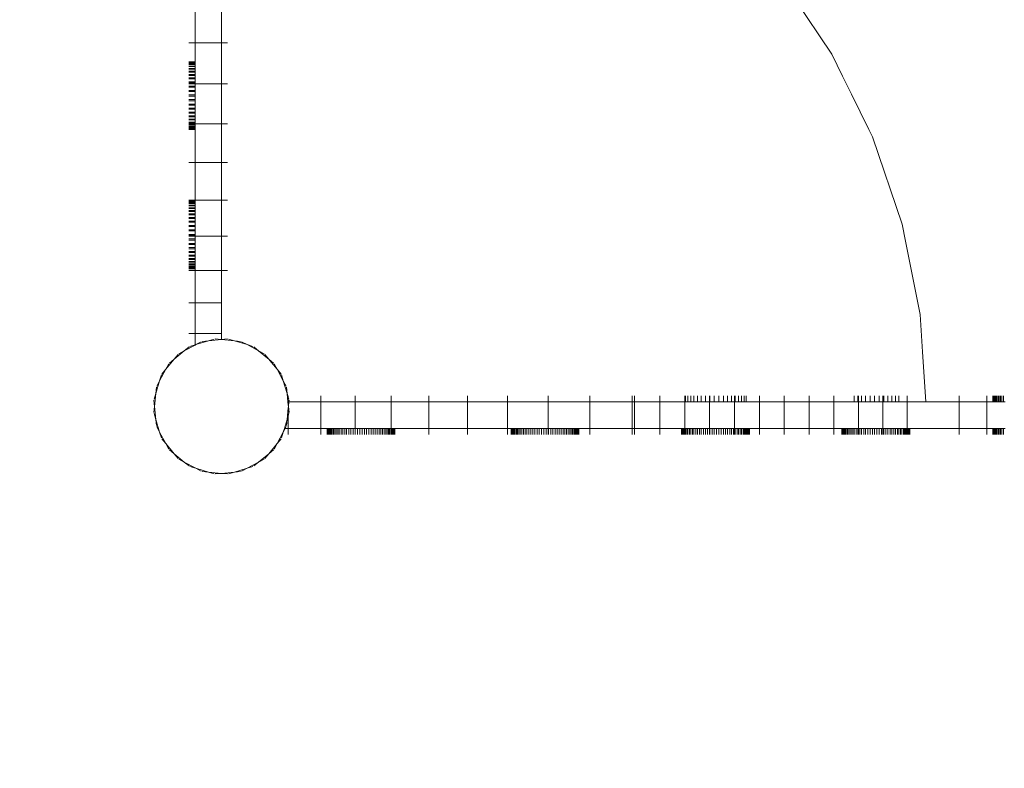
# Model space of a CAD drawing. Units: millimetres. Extents: x -7647 to 13353, y -11258 to 18442.
# Drawn here: x 4788 to 5346, y 3045 to 3470 of the extents above; entities that cross this region are included whole.
import ezdxf

# ---------------------------------------------------------------- set-up
doc = ezdxf.new("R2010")
doc.units = ezdxf.units.MM
doc.header["$MEASUREMENT"] = 0
doc.linetypes.add('ACAD_ISO03W100', pattern=[30, 12, -18])
doc.layers.add('0_Nr_pióra__7', color=7, linetype='Continuous', lineweight=13)
doc.layers.add('InterSystem-description_Nr_pióra__7', color=7, linetype='Continuous', lineweight=13)

msp = doc.modelspace()

# ---------------------------------------------------------------- linework, layer by layer
at = {"layer": '0_Nr_pióra__7', "color": 7, "linetype": 'Continuous', "lineweight": 13}
for p, q in [((5248.47, 3450.64), (5224.74, 3486.16)), ((4887.06, 3480.62), (4887.06, 3457.01)), ((4902.06, 3457.01), (4902.06, 3480.62)), ((4883.57, 3457.01), (4887.06, 3457.01)), ((4887.06, 3457.01), (4902.06, 3457.01)), ((4887.06, 3457.01), (4887.06, 3446.39)), ((4905.56, 3457.01), (4902.06, 3457.01)), ((4902.06, 3433.83), (4902.06, 3457.01)), ((5254.64, 3438.14), (5248.47, 3450.64)), ((4883.57, 3446.39), (4887.06, 3446.39)), ((4883.57, 3446.26), (4887.06, 3446.26)), ((4883.57, 3446.17), (4887.06, 3446.17)), ((4883.57, 3445.79), (4887.06, 3445.79)), ((4883.57, 3445.62), (4887.06, 3445.62)), ((4883.57, 3445.01), (4887.06, 3445.01)), ((4883.57, 3444.75), (4887.06, 3444.75)), ((4883.57, 3443.93), (4887.06, 3443.93)), ((4883.57, 3443.6), (4887.06, 3443.6)), ((4887.06, 3446.39), (4887.06, 3446.26)), ((4887.06, 3446.26), (4887.06, 3446.17)), ((4887.06, 3446.17), (4887.06, 3445.79)), ((4887.06, 3445.79), (4887.06, 3445.62)), ((4887.06, 3445.62), (4887.06, 3445.01)), ((4887.06, 3445.01), (4887.06, 3444.75)), ((4887.06, 3444.75), (4887.06, 3443.93)), ((4887.06, 3443.93), (4887.06, 3443.6)), ((4887.06, 3443.6), (4887.06, 3442.58)), ((4883.57, 3442.58), (4887.06, 3442.58)), ((4883.57, 3442.18), (4887.06, 3442.18)), ((4883.57, 3440.99), (4887.06, 3440.99)), ((4883.57, 3440.52), (4887.06, 3440.52)), ((4883.57, 3439.17), (4887.06, 3439.17)), ((4883.57, 3438.64), (4887.06, 3438.64)), ((4887.06, 3442.58), (4887.06, 3442.18)), ((4887.06, 3442.18), (4887.06, 3440.99)), ((4887.06, 3440.99), (4887.06, 3440.52)), ((4887.06, 3440.52), (4887.06, 3439.17)), ((4887.06, 3439.17), (4887.06, 3438.64)), ((4887.06, 3437.14), (4887.06, 3438.64)), ((5259.63, 3428.01), (5254.64, 3438.14)), ((4883.57, 3437.14), (4887.06, 3437.14)), ((4883.57, 3436.57), (4887.06, 3436.57)), ((4883.57, 3434.94), (4887.06, 3434.94)), ((4883.57, 3434.33), (4887.06, 3434.33)), ((4883.57, 3433.83), (4887.06, 3433.83)), ((4883.57, 3432.58), (4887.06, 3432.58)), ((4883.57, 3431.94), (4887.06, 3431.94)), ((4887.06, 3437.14), (4887.06, 3436.57)), ((4887.06, 3436.57), (4887.06, 3434.94)), ((4887.06, 3434.94), (4887.06, 3434.33)), ((4887.06, 3434.33), (4887.06, 3433.83)), ((4887.06, 3433.83), (4902.06, 3433.83)), ((4887.06, 3433.83), (4887.06, 3432.58)), ((4887.06, 3432.58), (4887.06, 3431.94)), ((4887.06, 3431.94), (4887.06, 3430.08)), ((4905.56, 3433.83), (4902.06, 3433.83)), ((4902.06, 3411.17), (4902.06, 3433.83)), ((4883.57, 3430.08), (4887.06, 3430.08)), ((4883.57, 3429.43), (4887.06, 3429.43)), ((4883.57, 3427.48), (4887.06, 3427.48)), ((4883.57, 3426.82), (4887.06, 3426.82)), ((4887.06, 3430.08), (4887.06, 3429.43)), ((4887.06, 3429.43), (4887.06, 3427.48)), ((4887.06, 3427.48), (4887.06, 3426.82)), ((4887.06, 3426.82), (4887.06, 3424.86)), ((5269.56, 3407.88), (5259.63, 3428.01)), ((4883.57, 3424.86), (4887.06, 3424.86)), ((4883.57, 3424.21), (4887.06, 3424.21)), ((4883.57, 3422.35), (4887.06, 3422.35)), ((4883.57, 3421.71), (4887.06, 3421.71)), ((4887.06, 3424.86), (4887.06, 3424.21)), ((4887.06, 3424.21), (4887.06, 3422.35)), ((4887.06, 3422.35), (4887.06, 3421.71)), ((4887.06, 3421.71), (4887.06, 3419.96)), ((4883.57, 3419.96), (4887.06, 3419.96)), ((4883.57, 3419.35), (4887.06, 3419.35)), ((4883.57, 3417.72), (4887.06, 3417.72)), ((4883.57, 3417.15), (4887.06, 3417.15)), ((4883.57, 3415.65), (4887.06, 3415.65)), ((4883.57, 3415.13), (4887.06, 3415.13)), ((4887.06, 3419.96), (4887.06, 3419.35)), ((4887.06, 3419.35), (4887.06, 3417.72)), ((4887.06, 3417.72), (4887.06, 3417.15)), ((4887.06, 3417.15), (4887.06, 3415.65)), ((4887.06, 3415.65), (4887.06, 3415.13)), ((4887.06, 3413.77), (4887.06, 3415.13)), ((4883.57, 3413.77), (4887.06, 3413.77)), ((4883.57, 3413.31), (4887.06, 3413.31)), ((4883.57, 3412.11), (4887.06, 3412.11)), ((4883.57, 3411.71), (4887.06, 3411.71)), ((4883.57, 3411.17), (4887.06, 3411.17)), ((4883.57, 3410.7), (4887.06, 3410.7)), ((4883.57, 3410.36), (4887.06, 3410.36)), ((4883.57, 3409.54), (4887.06, 3409.54)), ((4883.57, 3409.28), (4887.06, 3409.28)), ((4887.06, 3413.77), (4887.06, 3413.31)), ((4887.06, 3413.31), (4887.06, 3412.11)), ((4887.06, 3412.11), (4887.06, 3411.71)), ((4887.06, 3411.71), (4887.06, 3411.17)), ((4887.06, 3411.17), (4902.06, 3411.17)), ((4887.06, 3411.17), (4887.06, 3410.7)), ((4887.06, 3410.7), (4887.06, 3410.36)), ((4887.06, 3410.36), (4887.06, 3409.54)), ((4887.06, 3409.54), (4887.06, 3409.28)), ((4887.06, 3409.28), (4887.06, 3408.68)), ((4905.56, 3411.17), (4902.06, 3411.17)), ((4902.06, 3389.14), (4902.06, 3411.17)), ((4883.57, 3408.68), (4887.06, 3408.68)), ((4883.57, 3408.5), (4887.06, 3408.5)), ((4883.57, 3408.12), (4887.06, 3408.12)), ((4883.57, 3408.03), (4887.06, 3408.03)), ((4883.57, 3407.9), (4887.06, 3407.9)), ((4887.06, 3408.68), (4887.06, 3408.5)), ((4887.06, 3408.5), (4887.06, 3408.12)), ((4887.06, 3408.12), (4887.06, 3408.03)), ((4887.06, 3408.03), (4887.06, 3407.9)), ((4887.06, 3407.9), (4887.06, 3389.14)), ((5271.61, 3403.72), (5269.56, 3407.88)), ((5288.43, 3354.17), (5271.61, 3403.72)), ((4883.57, 3389.14), (4887.06, 3389.14)), ((4887.06, 3389.14), (4902.06, 3389.14)), ((4887.06, 3389.14), (4887.06, 3367.85)), ((4905.56, 3389.14), (4902.06, 3389.14)), ((4902.06, 3367.85), (4902.06, 3389.14)), ((4883.57, 3367.85), (4887.06, 3367.85)), ((4883.57, 3367.25), (4887.06, 3367.25)), ((4883.57, 3367.12), (4887.06, 3367.12)), ((4883.57, 3367.03), (4887.06, 3367.03)), ((4883.57, 3366.65), (4887.06, 3366.65)), ((4883.57, 3366.47), (4887.06, 3366.47)), ((4883.57, 3365.86), (4887.06, 3365.86)), ((4883.57, 3365.61), (4887.06, 3365.61)), ((4883.57, 3364.79), (4887.06, 3364.79)), ((4887.06, 3367.85), (4902.06, 3367.85)), ((4887.06, 3367.25), (4887.06, 3367.85)), ((4887.06, 3367.25), (4887.06, 3367.12)), ((4887.06, 3367.12), (4887.06, 3367.03)), ((4887.06, 3367.03), (4887.06, 3366.65)), ((4887.06, 3366.65), (4887.06, 3366.47)), ((4887.06, 3366.47), (4887.06, 3365.86)), ((4887.06, 3365.86), (4887.06, 3365.61)), ((4887.06, 3365.61), (4887.06, 3364.79)), ((4887.06, 3364.79), (4887.06, 3364.45)), ((4905.56, 3367.85), (4902.06, 3367.85)), ((4902.06, 3347.4), (4902.06, 3367.85)), ((4883.57, 3364.45), (4887.06, 3364.45)), ((4883.57, 3363.44), (4887.06, 3363.44)), ((4883.57, 3363.03), (4887.06, 3363.03)), ((4883.57, 3361.84), (4887.06, 3361.84)), ((4883.57, 3361.38), (4887.06, 3361.38)), ((4883.57, 3360.02), (4887.06, 3360.02)), ((4883.57, 3359.5), (4887.06, 3359.5)), ((4887.06, 3364.45), (4887.06, 3363.44)), ((4887.06, 3363.44), (4887.06, 3363.03)), ((4887.06, 3363.03), (4887.06, 3361.84)), ((4887.06, 3361.84), (4887.06, 3361.38)), ((4887.06, 3361.38), (4887.06, 3360.02)), ((4887.06, 3360.02), (4887.06, 3359.5)), ((4887.06, 3359.5), (4887.06, 3358)), ((4883.57, 3358), (4887.06, 3358)), ((4883.57, 3357.43), (4887.06, 3357.43)), ((4883.57, 3355.8), (4887.06, 3355.8)), ((4883.57, 3355.19), (4887.06, 3355.19)), ((4883.57, 3353.44), (4887.06, 3353.44)), ((4887.06, 3358), (4887.06, 3357.43)), ((4887.06, 3357.43), (4887.06, 3355.8)), ((4887.06, 3355.8), (4887.06, 3355.19)), ((4887.06, 3355.19), (4887.06, 3353.44)), ((4887.06, 3353.44), (4887.06, 3352.8)), ((5290.38, 3344.39), (5288.43, 3354.17)), ((4883.57, 3352.8), (4887.06, 3352.8)), ((4883.57, 3350.94), (4887.06, 3350.94)), ((4883.57, 3350.28), (4887.06, 3350.28)), ((4883.57, 3348.33), (4887.06, 3348.33)), ((4887.06, 3352.8), (4887.06, 3350.94)), ((4887.06, 3350.94), (4887.06, 3350.28)), ((4887.06, 3350.28), (4887.06, 3348.33)), ((4887.06, 3348.33), (4887.06, 3347.67)), ((4883.57, 3347.67), (4887.06, 3347.67)), ((4883.57, 3347.4), (4887.06, 3347.4)), ((4883.57, 3345.72), (4887.06, 3345.72)), ((4883.57, 3345.07), (4887.06, 3345.07)), ((4883.57, 3343.21), (4887.06, 3343.21)), ((4883.57, 3342.57), (4887.06, 3342.57)), ((4887.06, 3347.67), (4887.06, 3347.4)), ((4887.06, 3347.4), (4902.06, 3347.4)), ((4887.06, 3347.4), (4887.06, 3345.72)), ((4887.06, 3345.72), (4887.06, 3345.07)), ((4887.06, 3345.07), (4887.06, 3343.21)), ((4887.06, 3343.21), (4887.06, 3342.57)), ((4887.06, 3342.57), (4887.06, 3340.82)), ((4905.56, 3347.4), (4902.06, 3347.4)), ((4902.06, 3327.89), (4902.06, 3347.4)), ((5298.64, 3302.85), (5290.38, 3344.39)), ((4883.57, 3340.82), (4887.06, 3340.82)), ((4883.57, 3340.21), (4887.06, 3340.21)), ((4883.57, 3338.58), (4887.06, 3338.58)), ((4883.57, 3338.01), (4887.06, 3338.01)), ((4887.06, 3340.82), (4887.06, 3340.21)), ((4887.06, 3340.21), (4887.06, 3338.58)), ((4887.06, 3338.58), (4887.06, 3338.01)), ((4887.06, 3338.01), (4887.06, 3336.51)), ((4883.57, 3336.51), (4887.06, 3336.51)), ((4883.57, 3335.98), (4887.06, 3335.98)), ((4883.57, 3334.63), (4887.06, 3334.63)), ((4883.57, 3334.16), (4887.06, 3334.16)), ((4883.57, 3332.97), (4887.06, 3332.97)), ((4883.57, 3332.57), (4887.06, 3332.57)), ((4883.57, 3331.55), (4887.06, 3331.55)), ((4883.57, 3331.22), (4887.06, 3331.22)), ((4887.06, 3336.51), (4887.06, 3335.98)), ((4887.06, 3335.98), (4887.06, 3334.63)), ((4887.06, 3334.63), (4887.06, 3334.16)), ((4887.06, 3334.16), (4887.06, 3332.97)), ((4887.06, 3332.97), (4887.06, 3332.57)), ((4887.06, 3332.57), (4887.06, 3331.55)), ((4887.06, 3331.55), (4887.06, 3331.22)), ((4887.06, 3331.22), (4887.06, 3330.4)), ((4883.57, 3330.4), (4887.06, 3330.4)), ((4883.57, 3330.14), (4887.06, 3330.14)), ((4883.57, 3329.53), (4887.06, 3329.53)), ((4883.57, 3329.36), (4887.06, 3329.36)), ((4883.57, 3328.98), (4887.06, 3328.98)), ((4883.57, 3328.89), (4887.06, 3328.89)), ((4883.57, 3328.76), (4887.06, 3328.76)), ((4883.57, 3327.89), (4887.06, 3327.89)), ((4887.06, 3330.4), (4887.06, 3330.14)), ((4887.06, 3330.14), (4887.06, 3329.53)), ((4887.06, 3329.53), (4887.06, 3329.36)), ((4887.06, 3329.36), (4887.06, 3328.98)), ((4887.06, 3328.98), (4887.06, 3328.89)), ((4887.06, 3328.89), (4887.06, 3328.76)), ((4887.06, 3328.76), (4887.06, 3327.89)), ((4887.06, 3327.89), (4902.06, 3327.89)), ((4887.06, 3327.89), (4887.06, 3309.42)), ((4905.56, 3327.89), (4902.06, 3327.89)), ((4902.06, 3309.42), (4902.06, 3327.89)), ((4883.57, 3309.42), (4887.06, 3309.42)), ((4887.06, 3309.42), (4902.06, 3309.42)), ((4887.06, 3309.42), (4887.06, 3292.11)), ((4902.06, 3292.11), (4902.06, 3309.42)), ((5300.02, 3281.73), (5298.64, 3302.85)), ((4883.57, 3292.11), (4887.06, 3292.11)), ((4887.06, 3292.11), (4902.06, 3292.11)), ((4887.06, 3292.11), (4887.06, 3285.61)), ((4902.06, 3292.11), (4902.06, 3288.64)), ((4894.65, 3287.91), (4887.52, 3285.75)), ((4890.6, 3287.4), (4887.52, 3285.75)), ((4891.17, 3287.57), (4894.65, 3287.91)), ((4897.99, 3288.93), (4894.65, 3287.91)), ((4902.06, 3288.64), (4894.65, 3287.91)), ((4898.58, 3288.99), (4902.06, 3288.64)), ((4905.54, 3288.99), (4902.06, 3288.64)), ((4909.48, 3287.91), (4902.06, 3288.64)), ((4906.13, 3288.93), (4909.48, 3287.91)), ((4916.6, 3285.75), (4909.48, 3287.91)), ((4912.95, 3287.57), (4909.48, 3287.91)), ((4913.52, 3287.4), (4916.6, 3285.75)), ((4880.95, 3282.24), (4875.19, 3277.51)), ((4877.87, 3280.59), (4880.95, 3282.24)), ((4887.06, 3285.51), (4880.95, 3282.24)), ((4883.65, 3284.46), (4880.95, 3282.24)), ((4884.18, 3284.74), (4887.06, 3285.61)), ((4887.06, 3285.61), (4887.52, 3285.75)), ((4887.52, 3285.75), (4887.06, 3285.51)), ((4887.06, 3285.61), (4887.06, 3285.51)), ((4923.17, 3282.24), (4916.6, 3285.75)), ((4919.95, 3284.74), (4916.6, 3285.75)), ((4920.47, 3284.46), (4923.17, 3282.24)), ((4926.26, 3280.59), (4923.17, 3282.24)), ((4928.21, 3278.11), (4923.17, 3282.24)), ((5301.9, 3253.17), (5300.02, 3281.73)), ((4875.19, 3277.51), (4870.47, 3271.76)), ((4872.49, 3275.3), (4875.19, 3277.51)), ((4877.41, 3280.22), (4875.19, 3277.51)), ((4926.59, 3280.09), (4928.21, 3278.11)), ((4926.71, 3280.22), (4928.93, 3277.51)), ((4928.93, 3277.51), (4928.21, 3278.11)), ((4931.63, 3275.3), (4928.93, 3277.51)), ((4929.52, 3276.79), (4928.93, 3277.51)), ((4931.51, 3275.17), (4929.52, 3276.79)), ((4933.66, 3271.76), (4929.52, 3276.79)), ((4870.47, 3271.76), (4866.95, 3265.19)), ((4868.25, 3269.05), (4870.47, 3271.76)), ((4872.11, 3274.84), (4870.47, 3271.76)), ((4932.01, 3274.84), (4933.66, 3271.76)), ((4937.17, 3265.19), (4933.66, 3271.76)), ((4935.88, 3269.05), (4933.66, 3271.76)), ((4866.95, 3265.19), (4864.79, 3258.06)), ((4865.31, 3262.1), (4866.95, 3265.19)), ((4867.97, 3268.53), (4866.95, 3265.19)), ((4936.16, 3268.53), (4937.17, 3265.19)), ((4939.33, 3258.06), (4937.17, 3265.19)), ((4938.82, 3262.1), (4937.17, 3265.19)), ((4865.14, 3261.54), (4864.79, 3258.06)), ((4938.99, 3261.54), (4939.33, 3258.06)), ((4863.72, 3254.12), (4864.06, 3250.64)), ((4863.78, 3254.71), (4864.79, 3258.06)), ((4864.79, 3258.06), (4864.06, 3250.64)), ((4939.81, 3253.17), (4939.33, 3258.06)), ((4939.98, 3255.91), (4939.33, 3258.06)), ((4939.81, 3253.17), (4939.98, 3253.17)), ((4939.98, 3251.45), (4939.81, 3253.17)), ((4939.98, 3256.67), (4939.98, 3255.91)), ((4940.35, 3254.71), (4939.98, 3255.91)), ((4939.98, 3255.91), (4939.98, 3253.17)), ((4939.98, 3251.45), (4939.98, 3253.17)), ((4940.31, 3253.17), (4939.98, 3253.17)), ((4940.31, 3253.17), (4940.06, 3250.64)), ((4940.4, 3254.12), (4940.31, 3253.17)), ((4958.45, 3253.17), (4940.31, 3253.17)), ((4958.45, 3256.67), (4958.45, 3253.17)), ((4958.45, 3238.17), (4958.45, 3253.17)), ((4977.96, 3253.17), (4958.45, 3253.17)), ((4977.95, 3238.17), (4977.96, 3253.17)), ((4977.96, 3256.67), (4977.96, 3253.17)), ((4998.41, 3253.17), (4977.96, 3253.17)), ((4998.41, 3256.67), (4998.41, 3253.17)), ((4998.41, 3238.17), (4998.41, 3253.17)), ((5019.7, 3253.17), (4998.41, 3253.17)), ((5019.7, 3256.67), (5019.7, 3253.17)), ((5019.7, 3238.17), (5019.7, 3253.17)), ((5041.73, 3253.17), (5019.7, 3253.17)), ((5041.73, 3256.67), (5041.73, 3253.17)), ((5041.73, 3238.17), (5041.73, 3253.17)), ((5064.39, 3253.17), (5041.73, 3253.17)), ((5064.39, 3256.67), (5064.39, 3253.17)), ((5064.39, 3238.17), (5064.39, 3253.17)), ((5087.57, 3253.17), (5064.39, 3253.17)), ((5087.57, 3256.67), (5087.57, 3253.17)), ((5087.57, 3238.17), (5087.57, 3253.17)), ((5111.18, 3253.17), (5087.57, 3253.17)), ((5111.18, 3256.67), (5111.18, 3253.17)), ((5111.18, 3238.17), (5111.18, 3253.17)), ((5111.18, 3253.17), (5135.12, 3253.17)), ((5135.12, 3256.67), (5135.12, 3253.17)), ((5135.12, 3253.17), (5136.59, 3253.17)), ((5135.12, 3238.17), (5135.12, 3253.17)), ((5136.59, 3256.67), (5136.59, 3253.17)), ((5136.59, 3238.17), (5136.59, 3253.17)), ((5150.9, 3253.17), (5136.59, 3253.17)), ((5150.9, 3256.67), (5150.9, 3253.17)), ((5150.9, 3238.17), (5150.9, 3253.17)), ((5164.99, 3253.17), (5150.9, 3253.17)), ((5164.99, 3256.67), (5164.99, 3253.17)), ((5165, 3238.17), (5164.99, 3253.17)), ((5165.52, 3253.17), (5164.99, 3253.17)), ((5165.52, 3256.67), (5165.52, 3253.17)), ((5166.84, 3253.17), (5165.52, 3253.17)), ((5166.84, 3256.67), (5166.84, 3253.17)), ((5168.4, 3253.17), (5166.84, 3253.17)), ((5168.4, 3256.67), (5168.4, 3253.17)), ((5170.19, 3253.17), (5168.4, 3253.17)), ((5170.19, 3256.67), (5170.19, 3253.17)), ((5172.19, 3253.17), (5170.19, 3253.17)), ((5172.19, 3256.67), (5172.19, 3253.17)), ((5174.37, 3253.17), (5172.19, 3253.17)), ((5174.37, 3256.67), (5174.37, 3253.17)), ((5176.72, 3253.17), (5174.37, 3253.17)), ((5176.72, 3256.67), (5176.72, 3253.17)), ((5176.72, 3253.17), (5179.11, 3253.17)), ((5179.11, 3256.67), (5179.11, 3253.17)), ((5179.11, 3238.17), (5179.11, 3253.17)), ((5179.2, 3253.17), (5179.11, 3253.17)), ((5179.2, 3256.67), (5179.2, 3253.17)), ((5181.8, 3253.17), (5179.2, 3253.17)), ((5181.8, 3256.67), (5181.8, 3253.17)), ((5184.42, 3253.17), (5181.8, 3253.17)), ((5184.42, 3256.67), (5184.42, 3253.17)), ((5186.94, 3253.17), (5184.42, 3253.17)), ((5186.94, 3256.67), (5186.94, 3253.17)), ((5189.34, 3253.17), (5186.94, 3253.17)), ((5189.34, 3256.67), (5189.34, 3253.17)), ((5191.6, 3253.17), (5189.34, 3253.17)), ((5191.6, 3256.67), (5191.6, 3253.17)), ((5191.6, 3253.17), (5193.25, 3253.17)), ((5193.25, 3256.67), (5193.25, 3253.17)), ((5193.25, 3238.17), (5193.25, 3253.17)), ((5193.69, 3253.17), (5193.25, 3253.17)), ((5193.69, 3256.67), (5193.69, 3253.17)), ((5195.6, 3253.17), (5193.69, 3253.17)), ((5195.6, 3256.67), (5195.6, 3253.17)), ((5197.29, 3253.17), (5195.6, 3253.17)), ((5197.29, 3256.67), (5197.29, 3253.17)), ((5198.74, 3253.17), (5197.29, 3253.17)), ((5198.74, 3256.67), (5198.74, 3253.17)), ((5199.93, 3253.17), (5198.74, 3253.17)), ((5199.93, 3256.67), (5199.93, 3253.17)), ((5199.93, 3253.17), (5207.39, 3253.17)), ((5207.39, 3256.67), (5207.39, 3253.17)), ((5207.39, 3238.17), (5207.39, 3253.17)), ((5221.52, 3253.17), (5207.39, 3253.17)), ((5221.52, 3256.67), (5221.52, 3253.17)), ((5221.52, 3238.17), (5221.52, 3253.17)), ((5235.6, 3253.17), (5221.52, 3253.17)), ((5235.6, 3256.67), (5235.6, 3253.17)), ((5235.6, 3238.17), (5235.6, 3253.17)), ((5249.64, 3253.17), (5235.6, 3253.17)), ((5249.64, 3256.67), (5249.64, 3253.17)), ((5249.64, 3238.17), (5249.64, 3253.17)), ((5249.64, 3253.17), (5261.2, 3253.17)), ((5261.2, 3256.67), (5261.2, 3253.17)), ((5263.2, 3253.17), (5261.2, 3253.17)), ((5263.2, 3256.67), (5263.2, 3253.17)), ((5263.6, 3253.17), (5263.2, 3253.17)), ((5263.6, 3256.67), (5263.6, 3253.17)), ((5263.6, 3238.17), (5263.6, 3253.17)), ((5265.38, 3253.17), (5263.6, 3253.17)), ((5265.38, 3256.67), (5265.38, 3253.17)), ((5265.38, 3253.17), (5267.72, 3253.17)), ((5267.72, 3256.67), (5267.72, 3253.17)), ((5270.21, 3253.17), (5267.72, 3253.17)), ((5270.21, 3256.67), (5270.21, 3253.17)), ((5272.81, 3253.17), (5270.21, 3253.17)), ((5272.81, 3256.67), (5272.81, 3253.17)), ((5275.43, 3253.17), (5272.81, 3253.17)), ((5275.43, 3256.67), (5275.43, 3253.17)), ((5275.43, 3253.17), (5277.46, 3253.17)), ((5277.46, 3256.67), (5277.46, 3253.17)), ((5277.46, 3238.17), (5277.46, 3253.17)), ((5277.95, 3253.17), (5277.46, 3253.17)), ((5277.95, 3256.67), (5277.95, 3253.17)), ((5280.35, 3253.17), (5277.95, 3253.17)), ((5280.35, 3256.67), (5280.35, 3253.17)), ((5282.61, 3253.17), (5280.35, 3253.17)), ((5282.61, 3256.67), (5282.61, 3253.17)), ((5284.7, 3253.17), (5282.61, 3253.17)), ((5284.7, 3256.67), (5284.7, 3253.17)), ((5286.61, 3253.17), (5284.7, 3253.17)), ((5286.61, 3256.67), (5286.61, 3253.17)), ((5286.61, 3253.17), (5291.22, 3253.17)), ((5291.22, 3256.67), (5291.22, 3253.17)), ((5291.22, 3238.17), (5291.22, 3253.17)), ((5291.22, 3253.17), (5301.9, 3253.17)), ((5320.87, 3253.17), (5301.9, 3253.17)), ((5320.87, 3256.67), (5320.87, 3253.17)), ((5320.87, 3238.17), (5320.87, 3253.17)), ((5336.59, 3253.17), (5320.87, 3253.17)), ((5336.59, 3256.67), (5336.59, 3253.17)), ((5336.59, 3238.17), (5336.59, 3253.17)), ((5339.89, 3253.17), (5336.59, 3253.17)), ((5339.89, 3256.67), (5339.89, 3253.17)), ((5339.98, 3253.17), (5339.89, 3253.17)), ((5339.98, 3256.67), (5339.98, 3253.17)), ((5339.98, 3253.17), (5340.16, 3253.17)), ((5340.16, 3256.67), (5340.16, 3253.17)), ((5340.4, 3253.17), (5340.16, 3253.17)), ((5340.4, 3256.67), (5340.4, 3253.17)), ((5340.76, 3253.17), (5340.4, 3253.17)), ((5340.76, 3256.67), (5340.76, 3253.17)), ((5341.14, 3253.17), (5340.76, 3253.17)), ((5341.14, 3256.67), (5341.14, 3253.17)), ((5341.66, 3253.17), (5341.14, 3253.17)), ((5341.66, 3256.67), (5341.66, 3253.17)), ((5342.18, 3253.17), (5341.66, 3253.17)), ((5342.18, 3256.67), (5342.18, 3253.17)), ((5342.85, 3253.17), (5342.18, 3253.17)), ((5342.85, 3256.67), (5342.85, 3253.17)), ((5343.49, 3253.17), (5342.85, 3253.17)), ((5343.49, 3256.67), (5343.49, 3253.17)), ((5344.31, 3253.17), (5343.49, 3253.17)), ((5344.31, 3256.67), (5344.31, 3253.17)), ((5345.06, 3253.17), (5344.31, 3253.17)), ((5345.06, 3256.67), (5345.06, 3253.17)), ((5346, 3253.17), (5345.06, 3253.17)), ((5346, 3256.67), (5346, 3253.17)), ((5346.85, 3253.17), (5346, 3253.17)), ((4863.72, 3247.17), (4864.06, 3250.64)), ((4864.06, 3250.64), (4864.79, 3243.23)), ((4939.33, 3243.23), (4939.98, 3249.84)), ((4940.06, 3250.64), (4939.98, 3251.45)), ((4939.98, 3249.84), (4940.06, 3250.64)), ((4939.98, 3245.38), (4939.98, 3249.84)), ((4940.4, 3247.17), (4940.06, 3250.64)), ((4863.78, 3246.58), (4864.79, 3243.23)), ((4865.14, 3239.75), (4864.79, 3243.23)), ((4864.79, 3243.23), (4866.95, 3236.1)), ((4937.8, 3238.17), (4939.33, 3243.23)), ((4938.99, 3239.75), (4939.33, 3243.23)), ((4939.98, 3245.38), (4939.33, 3243.23)), ((4940.35, 3246.58), (4939.98, 3245.38)), ((4939.98, 3238.17), (4939.98, 3245.38)), ((4865.31, 3239.18), (4866.95, 3236.1)), ((4867.97, 3232.76), (4866.95, 3236.1)), ((4866.95, 3236.1), (4870.47, 3229.53)), ((4933.66, 3229.53), (4937.17, 3236.1)), ((4936.16, 3232.76), (4937.17, 3236.1)), ((4938.28, 3238.17), (4937.17, 3236.1)), ((4937.17, 3236.1), (4937.8, 3238.17)), ((4937.8, 3238.17), (4938.28, 3238.17)), ((4938.82, 3239.18), (4938.28, 3238.17)), ((4938.28, 3238.17), (4939.98, 3238.17)), ((4939.98, 3234.68), (4939.98, 3238.17)), ((4939.98, 3238.17), (4958.45, 3238.17)), ((4958.45, 3234.68), (4958.45, 3238.17)), ((4958.45, 3238.17), (4961.98, 3238.17)), ((4961.98, 3234.68), (4961.98, 3238.17)), ((4961.98, 3238.17), (4962.06, 3238.17)), ((4962.06, 3234.68), (4962.06, 3238.17)), ((4962.06, 3238.17), (4962.24, 3238.17)), ((4962.24, 3234.68), (4962.24, 3238.17)), ((4962.24, 3238.17), (4962.49, 3238.17)), ((4962.49, 3234.68), (4962.49, 3238.17)), ((4962.49, 3238.17), (4962.84, 3238.17)), ((4962.84, 3234.68), (4962.84, 3238.17)), ((4962.84, 3238.17), (4963.23, 3238.17)), ((4963.23, 3234.68), (4963.23, 3238.17)), ((4963.23, 3238.17), (4963.75, 3238.17)), ((4963.75, 3234.68), (4963.75, 3238.17)), ((4963.75, 3238.17), (4964.27, 3238.17)), ((4964.27, 3234.68), (4964.27, 3238.17)), ((4964.27, 3238.17), (4964.94, 3238.17)), ((4964.94, 3234.68), (4964.94, 3238.17)), ((4964.94, 3238.17), (4965.58, 3238.17)), ((4965.58, 3234.68), (4965.58, 3238.17)), ((4965.58, 3238.17), (4966.39, 3238.17)), ((4966.39, 3234.68), (4966.39, 3238.17)), ((4966.39, 3238.17), (4967.14, 3238.17)), ((4967.14, 3234.68), (4967.14, 3238.17)), ((4967.14, 3238.17), (4968.08, 3238.17)), ((4968.08, 3234.68), (4968.08, 3238.17)), ((4968.08, 3238.17), (4968.93, 3238.17)), ((4968.93, 3234.68), (4968.93, 3238.17)), ((4968.93, 3238.17), (4969.99, 3238.17)), ((4969.99, 3234.68), (4969.99, 3238.17)), ((4969.99, 3238.17), (4970.93, 3238.17)), ((4970.93, 3234.68), (4970.93, 3238.17)), ((4970.93, 3238.17), (4972.08, 3238.17)), ((4972.08, 3234.68), (4972.08, 3238.17)), ((4972.08, 3238.17), (4973.12, 3238.17)), ((4973.12, 3234.68), (4973.12, 3238.17)), ((4973.12, 3238.17), (4974.34, 3238.17)), ((4974.34, 3234.68), (4974.34, 3238.17)), ((4974.34, 3238.17), (4975.46, 3238.17)), ((4975.46, 3234.68), (4975.46, 3238.17)), ((4975.46, 3238.17), (4976.74, 3238.17)), ((4976.74, 3234.68), (4976.74, 3238.17)), ((4976.74, 3238.17), (4977.95, 3238.17)), ((4977.95, 3234.68), (4977.95, 3238.17)), ((4977.95, 3238.17), (4979.26, 3238.17)), ((4979.26, 3234.68), (4979.26, 3238.17)), ((4979.26, 3238.17), (4980.55, 3238.17)), ((4980.55, 3234.68), (4980.55, 3238.17)), ((4980.55, 3238.17), (4981.88, 3238.17)), ((4981.88, 3234.68), (4981.88, 3238.17)), ((4981.88, 3238.17), (4983.16, 3238.17)), ((4983.16, 3234.68), (4983.16, 3238.17)), ((4983.16, 3238.17), (4984.48, 3238.17)), ((4984.48, 3234.68), (4984.48, 3238.17)), ((4984.48, 3238.17), (4985.68, 3238.17)), ((4985.68, 3234.68), (4985.68, 3238.17)), ((4985.68, 3238.17), (4986.97, 3238.17)), ((4986.97, 3234.68), (4986.97, 3238.17)), ((4986.97, 3238.17), (4988.09, 3238.17)), ((4988.09, 3234.68), (4988.09, 3238.17)), ((4988.09, 3238.17), (4989.31, 3238.17)), ((4989.31, 3234.68), (4989.31, 3238.17)), ((4989.31, 3238.17), (4990.35, 3238.17)), ((4990.35, 3234.68), (4990.35, 3238.17)), ((4990.35, 3238.17), (4991.5, 3238.17)), ((4991.5, 3234.68), (4991.5, 3238.17)), ((4991.5, 3238.17), (4992.44, 3238.17)), ((4992.44, 3234.68), (4992.44, 3238.17)), ((4992.44, 3238.17), (4993.49, 3238.17)), ((4993.49, 3234.68), (4993.49, 3238.17)), ((4993.49, 3238.17), (4994.34, 3238.17)), ((4994.34, 3234.68), (4994.34, 3238.17)), ((4995.29, 3238.17), (4994.34, 3238.17)), ((4995.29, 3234.68), (4995.29, 3238.17)), ((4995.29, 3238.17), (4996.03, 3238.17)), ((4996.03, 3234.68), (4996.03, 3238.17)), ((4996.03, 3238.17), (4996.85, 3238.17)), ((4996.85, 3234.68), (4996.85, 3238.17)), ((4996.85, 3238.17), (4997.49, 3238.17)), ((4997.49, 3234.68), (4997.49, 3238.17)), ((4997.49, 3238.17), (4998.16, 3238.17)), ((4998.16, 3234.68), (4998.16, 3238.17)), ((4998.16, 3238.17), (4998.41, 3238.17)), ((4998.41, 3234.68), (4998.41, 3238.17)), ((4998.41, 3238.17), (4998.68, 3238.17)), ((4998.68, 3234.68), (4998.68, 3238.17)), ((4998.68, 3238.17), (4999.2, 3238.17)), ((4999.2, 3234.68), (4999.2, 3238.17)), ((4999.2, 3238.17), (4999.59, 3238.17)), ((4999.59, 3234.68), (4999.59, 3238.17)), ((4999.59, 3238.17), (4999.94, 3238.17)), ((4999.94, 3234.68), (4999.94, 3238.17)), ((4999.94, 3238.17), (5000.18, 3238.17)), ((5000.18, 3234.68), (5000.18, 3238.17)), ((5000.18, 3238.17), (5000.37, 3238.17)), ((5000.37, 3234.68), (5000.37, 3238.17)), ((5000.37, 3238.17), (5000.45, 3238.17)), ((5000.45, 3234.68), (5000.45, 3238.17)), ((5000.45, 3238.17), (5019.7, 3238.17)), ((5019.7, 3234.68), (5019.7, 3238.17)), ((5019.7, 3238.17), (5041.73, 3238.17)), ((5041.73, 3234.68), (5041.73, 3238.17)), ((5041.73, 3238.17), (5064.39, 3238.17)), ((5064.39, 3234.68), (5064.39, 3238.17)), ((5066.48, 3238.17), (5064.39, 3238.17)), ((5066.48, 3234.68), (5066.48, 3238.17)), ((5066.48, 3238.17), (5066.57, 3238.17)), ((5066.57, 3234.68), (5066.57, 3238.17)), ((5066.57, 3238.17), (5066.75, 3238.17)), ((5066.75, 3234.68), (5066.75, 3238.17)), ((5066.75, 3238.17), (5066.99, 3238.17)), ((5066.99, 3234.68), (5066.99, 3238.17)), ((5066.99, 3238.17), (5067.34, 3238.17)), ((5067.34, 3234.68), (5067.34, 3238.17)), ((5067.34, 3238.17), (5067.73, 3238.17)), ((5067.73, 3234.68), (5067.73, 3238.17)), ((5067.73, 3238.17), (5068.25, 3238.17)), ((5068.25, 3234.68), (5068.25, 3238.17)), ((5068.25, 3238.17), (5068.77, 3238.17)), ((5068.77, 3234.68), (5068.77, 3238.17)), ((5068.77, 3238.17), (5069.44, 3238.17)), ((5069.44, 3234.68), (5069.44, 3238.17)), ((5069.44, 3238.17), (5070.08, 3238.17)), ((5070.08, 3234.68), (5070.08, 3238.17)), ((5070.08, 3238.17), (5070.9, 3238.17)), ((5070.9, 3234.68), (5070.9, 3238.17)), ((5070.9, 3238.17), (5071.65, 3238.17)), ((5071.65, 3234.68), (5071.65, 3238.17)), ((5071.65, 3238.17), (5072.59, 3238.17)), ((5072.59, 3234.68), (5072.59, 3238.17)), ((5072.59, 3238.17), (5073.44, 3238.17)), ((5073.44, 3234.68), (5073.44, 3238.17)), ((5073.44, 3238.17), (5074.49, 3238.17)), ((5074.49, 3234.68), (5074.49, 3238.17)), ((5074.49, 3238.17), (5075.44, 3238.17)), ((5075.44, 3234.68), (5075.44, 3238.17)), ((5075.44, 3238.17), (5076.58, 3238.17)), ((5076.58, 3234.68), (5076.58, 3238.17)), ((5076.58, 3238.17), (5077.62, 3238.17)), ((5077.62, 3234.68), (5077.62, 3238.17)), ((5077.62, 3238.17), (5078.84, 3238.17)), ((5078.84, 3234.68), (5078.84, 3238.17)), ((5078.84, 3238.17), (5079.96, 3238.17)), ((5079.96, 3234.68), (5079.96, 3238.17)), ((5079.96, 3238.17), (5081.25, 3238.17)), ((5081.25, 3234.68), (5081.25, 3238.17)), ((5081.25, 3238.17), (5082.45, 3238.17)), ((5082.45, 3234.68), (5082.45, 3238.17)), ((5082.45, 3238.17), (5083.77, 3238.17)), ((5083.77, 3234.68), (5083.77, 3238.17)), ((5085.05, 3238.17), (5083.77, 3238.17)), ((5085.05, 3234.68), (5085.05, 3238.17)), ((5085.05, 3238.17), (5086.38, 3238.17)), ((5086.38, 3234.68), (5086.38, 3238.17)), ((5086.38, 3238.17), (5087.57, 3238.17)), ((5087.57, 3234.68), (5087.57, 3238.17)), ((5087.57, 3238.17), (5087.67, 3238.17)), ((5087.67, 3234.68), (5087.67, 3238.17)), ((5087.67, 3238.17), (5088.99, 3238.17)), ((5088.99, 3234.68), (5088.99, 3238.17)), ((5088.99, 3238.17), (5090.19, 3238.17)), ((5090.19, 3234.68), (5090.19, 3238.17)), ((5090.19, 3238.17), (5091.47, 3238.17)), ((5091.47, 3234.68), (5091.47, 3238.17)), ((5091.47, 3238.17), (5092.59, 3238.17)), ((5092.59, 3234.68), (5092.59, 3238.17)), ((5092.59, 3238.17), (5093.82, 3238.17)), ((5093.82, 3234.68), (5093.82, 3238.17)), ((5093.82, 3238.17), (5094.85, 3238.17)), ((5094.85, 3234.68), (5094.85, 3238.17)), ((5094.85, 3238.17), (5096, 3238.17)), ((5096, 3234.68), (5096, 3238.17)), ((5096, 3238.17), (5096.94, 3238.17)), ((5096.94, 3234.68), (5096.94, 3238.17)), ((5096.94, 3238.17), (5098, 3238.17)), ((5098, 3234.68), (5098, 3238.17)), ((5098, 3238.17), (5098.85, 3238.17)), ((5098.85, 3234.68), (5098.85, 3238.17)), ((5098.85, 3238.17), (5099.79, 3238.17)), ((5099.79, 3234.68), (5099.79, 3238.17)), ((5099.79, 3238.17), (5100.54, 3238.17)), ((5100.54, 3234.68), (5100.54, 3238.17)), ((5100.54, 3238.17), (5101.35, 3238.17)), ((5101.35, 3234.68), (5101.35, 3238.17)), ((5101.35, 3238.17), (5101.99, 3238.17)), ((5101.99, 3234.68), (5101.99, 3238.17)), ((5101.99, 3238.17), (5102.66, 3238.17)), ((5102.66, 3234.68), (5102.66, 3238.17)), ((5102.66, 3238.17), (5103.18, 3238.17)), ((5103.18, 3234.68), (5103.18, 3238.17)), ((5103.18, 3238.17), (5103.7, 3238.17)), ((5103.7, 3234.68), (5103.7, 3238.17)), ((5103.7, 3238.17), (5104.09, 3238.17)), ((5104.09, 3234.68), (5104.09, 3238.17)), ((5104.09, 3238.17), (5104.44, 3238.17)), ((5104.44, 3234.68), (5104.44, 3238.17)), ((5104.44, 3238.17), (5104.69, 3238.17)), ((5104.69, 3234.68), (5104.69, 3238.17)), ((5104.69, 3238.17), (5104.87, 3238.17)), ((5104.87, 3234.68), (5104.87, 3238.17)), ((5104.87, 3238.17), (5104.95, 3238.17)), ((5104.95, 3234.68), (5104.95, 3238.17)), ((5111.18, 3238.17), (5104.95, 3238.17)), ((5111.18, 3234.68), (5111.18, 3238.17)), ((5111.18, 3238.17), (5135.12, 3238.17)), ((5135.12, 3238.17), (5136.59, 3238.17)), ((5135.12, 3234.68), (5135.12, 3238.17)), ((5136.59, 3234.68), (5136.59, 3238.17)), ((5136.59, 3238.17), (5150.9, 3238.17)), ((5150.9, 3234.68), (5150.9, 3238.17)), ((5150.9, 3238.17), (5163.23, 3238.17)), ((5163.23, 3234.68), (5163.23, 3238.17)), ((5163.23, 3238.17), (5163.32, 3238.17)), ((5163.32, 3234.68), (5163.32, 3238.17)), ((5163.32, 3238.17), (5163.5, 3238.17)), ((5163.5, 3234.68), (5163.5, 3238.17)), ((5163.5, 3238.17), (5163.74, 3238.17)), ((5163.74, 3234.68), (5163.74, 3238.17)), ((5163.74, 3238.17), (5164.1, 3238.17)), ((5164.1, 3234.68), (5164.1, 3238.17)), ((5164.1, 3238.17), (5164.49, 3238.17)), ((5164.49, 3234.68), (5164.49, 3238.17)), ((5164.49, 3238.17), (5165, 3238.17)), ((5165, 3234.68), (5165, 3238.17)), ((5165, 3238.17), (5165.52, 3238.17)), ((5165.52, 3234.68), (5165.52, 3238.17)), ((5165.52, 3238.17), (5166.2, 3238.17)), ((5166.2, 3234.68), (5166.2, 3238.17)), ((5166.2, 3238.17), (5166.84, 3238.17)), ((5166.84, 3234.68), (5166.84, 3238.17)), ((5166.84, 3238.17), (5167.65, 3238.17)), ((5167.65, 3234.68), (5167.65, 3238.17)), ((5167.65, 3238.17), (5168.4, 3238.17)), ((5168.4, 3234.68), (5168.4, 3238.17)), ((5168.4, 3238.17), (5169.34, 3238.17)), ((5169.34, 3234.68), (5169.34, 3238.17)), ((5169.34, 3238.17), (5170.19, 3238.17)), ((5170.19, 3234.68), (5170.19, 3238.17)), ((5170.19, 3238.17), (5171.24, 3238.17)), ((5171.24, 3234.68), (5171.24, 3238.17)), ((5171.24, 3238.17), (5172.19, 3238.17)), ((5172.19, 3234.68), (5172.19, 3238.17)), ((5172.19, 3238.17), (5173.34, 3238.17)), ((5173.34, 3234.68), (5173.34, 3238.17)), ((5173.34, 3238.17), (5174.37, 3238.17)), ((5174.37, 3234.68), (5174.37, 3238.17)), ((5174.37, 3238.17), (5175.6, 3238.17)), ((5175.6, 3234.68), (5175.6, 3238.17)), ((5176.72, 3238.17), (5175.6, 3238.17)), ((5176.72, 3234.68), (5176.72, 3238.17)), ((5176.72, 3238.17), (5178, 3238.17)), ((5178, 3234.68), (5178, 3238.17)), ((5178, 3238.17), (5179.11, 3238.17)), ((5179.11, 3234.68), (5179.11, 3238.17)), ((5179.11, 3238.17), (5179.2, 3238.17)), ((5179.2, 3234.68), (5179.2, 3238.17)), ((5179.2, 3238.17), (5180.52, 3238.17)), ((5180.52, 3234.68), (5180.52, 3238.17)), ((5180.52, 3238.17), (5181.8, 3238.17)), ((5181.8, 3234.68), (5181.8, 3238.17)), ((5181.8, 3238.17), (5183.13, 3238.17)), ((5183.13, 3234.68), (5183.13, 3238.17)), ((5183.13, 3238.17), (5184.42, 3238.17)), ((5184.42, 3234.68), (5184.42, 3238.17)), ((5184.42, 3238.17), (5185.74, 3238.17)), ((5185.74, 3234.68), (5185.74, 3238.17)), ((5185.74, 3238.17), (5186.94, 3238.17)), ((5186.94, 3234.68), (5186.94, 3238.17)), ((5186.94, 3238.17), (5188.22, 3238.17)), ((5188.22, 3234.68), (5188.22, 3238.17)), ((5188.22, 3238.17), (5189.34, 3238.17)), ((5189.34, 3234.68), (5189.34, 3238.17)), ((5190.57, 3238.17), (5189.34, 3238.17)), ((5190.57, 3234.68), (5190.57, 3238.17)), ((5190.57, 3238.17), (5191.6, 3238.17)), ((5191.6, 3234.68), (5191.6, 3238.17)), ((5191.6, 3238.17), (5192.75, 3238.17)), ((5192.75, 3234.68), (5192.75, 3238.17)), ((5192.75, 3238.17), (5193.25, 3238.17)), ((5193.25, 3234.68), (5193.25, 3238.17)), ((5193.25, 3238.17), (5193.69, 3238.17)), ((5193.69, 3234.68), (5193.69, 3238.17)), ((5193.69, 3238.17), (5194.75, 3238.17)), ((5194.75, 3234.68), (5194.75, 3238.17)), ((5194.75, 3238.17), (5195.6, 3238.17)), ((5195.6, 3234.68), (5195.6, 3238.17)), ((5195.6, 3238.17), (5196.54, 3238.17)), ((5196.54, 3234.68), (5196.54, 3238.17)), ((5196.54, 3238.17), (5197.29, 3238.17)), ((5197.29, 3234.68), (5197.29, 3238.17)), ((5197.29, 3238.17), (5198.1, 3238.17)), ((5198.1, 3234.68), (5198.1, 3238.17)), ((5198.1, 3238.17), (5198.74, 3238.17)), ((5198.74, 3234.68), (5198.74, 3238.17)), ((5198.74, 3238.17), (5199.41, 3238.17)), ((5199.41, 3234.68), (5199.41, 3238.17)), ((5199.41, 3238.17), (5199.93, 3238.17)), ((5199.93, 3234.68), (5199.93, 3238.17)), ((5199.93, 3238.17), (5200.45, 3238.17)), ((5200.45, 3234.68), (5200.45, 3238.17)), ((5200.45, 3238.17), (5200.84, 3238.17)), ((5200.84, 3234.68), (5200.84, 3238.17)), ((5200.84, 3238.17), (5201.19, 3238.17)), ((5201.19, 3234.68), (5201.19, 3238.17)), ((5201.19, 3238.17), (5201.44, 3238.17)), ((5201.44, 3234.68), (5201.44, 3238.17)), ((5201.44, 3238.17), (5201.62, 3238.17)), ((5201.62, 3234.68), (5201.62, 3238.17)), ((5201.62, 3238.17), (5201.71, 3238.17)), ((5201.71, 3234.68), (5201.71, 3238.17)), ((5207.39, 3238.17), (5201.71, 3238.17)), ((5207.39, 3234.68), (5207.39, 3238.17)), ((5207.39, 3238.17), (5221.52, 3238.17)), ((5221.52, 3234.68), (5221.52, 3238.17)), ((5221.52, 3238.17), (5235.6, 3238.17)), ((5235.6, 3234.68), (5235.6, 3238.17)), ((5235.6, 3238.17), (5249.64, 3238.17)), ((5249.64, 3234.68), (5249.64, 3238.17)), ((5249.64, 3238.17), (5254.24, 3238.17)), ((5254.24, 3234.68), (5254.24, 3238.17)), ((5254.24, 3238.17), (5254.33, 3238.17)), ((5254.33, 3234.68), (5254.33, 3238.17)), ((5254.33, 3238.17), (5254.51, 3238.17)), ((5254.51, 3234.68), (5254.51, 3238.17)), ((5254.51, 3238.17), (5254.75, 3238.17)), ((5254.75, 3234.68), (5254.75, 3238.17)), ((5254.75, 3238.17), (5255.11, 3238.17)), ((5255.11, 3234.68), (5255.11, 3238.17)), ((5255.11, 3238.17), (5255.49, 3238.17)), ((5255.49, 3234.68), (5255.49, 3238.17)), ((5255.49, 3238.17), (5256.01, 3238.17)), ((5256.01, 3234.68), (5256.01, 3238.17)), ((5256.01, 3238.17), (5256.53, 3238.17)), ((5256.53, 3234.68), (5256.53, 3238.17)), ((5256.53, 3238.17), (5257.2, 3238.17)), ((5257.2, 3234.68), (5257.2, 3238.17)), ((5257.2, 3238.17), (5257.84, 3238.17)), ((5257.84, 3234.68), (5257.84, 3238.17)), ((5257.84, 3238.17), (5258.66, 3238.17)), ((5258.66, 3234.68), (5258.66, 3238.17)), ((5258.66, 3238.17), (5259.41, 3238.17)), ((5259.41, 3234.68), (5259.41, 3238.17)), ((5260.35, 3238.17), (5259.41, 3238.17)), ((5260.35, 3234.68), (5260.35, 3238.17)), ((5260.35, 3238.17), (5261.2, 3238.17)), ((5261.2, 3234.68), (5261.2, 3238.17)), ((5261.2, 3238.17), (5262.25, 3238.17)), ((5262.25, 3234.68), (5262.25, 3238.17)), ((5262.25, 3238.17), (5263.2, 3238.17)), ((5263.2, 3234.68), (5263.2, 3238.17)), ((5263.2, 3238.17), (5263.6, 3238.17)), ((5263.6, 3234.68), (5263.6, 3238.17)), ((5264.35, 3238.17), (5263.6, 3238.17)), ((5264.35, 3234.68), (5264.35, 3238.17)), ((5264.35, 3238.17), (5265.38, 3238.17)), ((5265.38, 3234.68), (5265.38, 3238.17)), ((5265.38, 3238.17), (5266.61, 3238.17)), ((5266.61, 3234.68), (5266.61, 3238.17)), ((5266.61, 3238.17), (5267.72, 3238.17)), ((5267.72, 3234.68), (5267.72, 3238.17)), ((5267.72, 3238.17), (5269.01, 3238.17)), ((5269.01, 3234.68), (5269.01, 3238.17)), ((5269.01, 3238.17), (5270.21, 3238.17)), ((5270.21, 3234.68), (5270.21, 3238.17)), ((5270.21, 3238.17), (5271.53, 3238.17)), ((5271.53, 3234.68), (5271.53, 3238.17)), ((5271.53, 3238.17), (5272.81, 3238.17)), ((5272.81, 3234.68), (5272.81, 3238.17)), ((5274.14, 3238.17), (5272.81, 3238.17)), ((5274.14, 3234.68), (5274.14, 3238.17)), ((5274.14, 3238.17), (5275.43, 3238.17)), ((5275.43, 3234.68), (5275.43, 3238.17)), ((5275.43, 3238.17), (5276.75, 3238.17)), ((5276.75, 3234.68), (5276.75, 3238.17)), ((5276.75, 3238.17), (5277.46, 3238.17)), ((5277.46, 3234.68), (5277.46, 3238.17)), ((5277.46, 3238.17), (5277.95, 3238.17)), ((5277.95, 3234.68), (5277.95, 3238.17)), ((5277.95, 3238.17), (5279.23, 3238.17)), ((5279.23, 3234.68), (5279.23, 3238.17)), ((5279.23, 3238.17), (5280.35, 3238.17)), ((5280.35, 3234.68), (5280.35, 3238.17)), ((5280.35, 3238.17), (5281.58, 3238.17)), ((5281.58, 3234.68), (5281.58, 3238.17)), ((5281.58, 3238.17), (5282.61, 3238.17)), ((5282.61, 3234.68), (5282.61, 3238.17)), ((5282.61, 3238.17), (5283.76, 3238.17)), ((5283.76, 3234.68), (5283.76, 3238.17)), ((5283.76, 3238.17), (5284.7, 3238.17)), ((5284.7, 3234.68), (5284.7, 3238.17)), ((5284.7, 3238.17), (5285.76, 3238.17)), ((5285.76, 3234.68), (5285.76, 3238.17)), ((5285.76, 3238.17), (5286.61, 3238.17)), ((5286.61, 3234.68), (5286.61, 3238.17)), ((5286.61, 3238.17), (5287.55, 3238.17)), ((5287.55, 3234.68), (5287.55, 3238.17)), ((5288.3, 3238.17), (5287.55, 3238.17)), ((5288.3, 3234.68), (5288.3, 3238.17)), ((5288.3, 3238.17), (5289.11, 3238.17)), ((5289.11, 3234.68), (5289.11, 3238.17)), ((5289.11, 3238.17), (5289.75, 3238.17)), ((5289.75, 3234.68), (5289.75, 3238.17)), ((5289.75, 3238.17), (5290.42, 3238.17)), ((5290.42, 3234.68), (5290.42, 3238.17)), ((5290.42, 3238.17), (5290.94, 3238.17)), ((5290.94, 3234.68), (5290.94, 3238.17)), ((5290.94, 3238.17), (5291.22, 3238.17)), ((5291.22, 3234.68), (5291.22, 3238.17)), ((5291.22, 3238.17), (5291.46, 3238.17)), ((5291.46, 3234.68), (5291.46, 3238.17)), ((5291.46, 3238.17), (5291.85, 3238.17)), ((5291.85, 3234.68), (5291.85, 3238.17)), ((5291.85, 3238.17), (5292.2, 3238.17)), ((5292.2, 3234.68), (5292.2, 3238.17)), ((5292.2, 3238.17), (5292.45, 3238.17)), ((5292.45, 3234.68), (5292.45, 3238.17)), ((5292.45, 3238.17), (5292.63, 3238.17)), ((5292.63, 3234.68), (5292.63, 3238.17)), ((5292.63, 3238.17), (5292.71, 3238.17)), ((5292.71, 3234.68), (5292.71, 3238.17)), ((5292.71, 3238.17), (5320.87, 3238.17)), ((5320.87, 3234.68), (5320.87, 3238.17)), ((5320.87, 3238.17), (5336.59, 3238.17)), ((5336.59, 3234.68), (5336.59, 3238.17)), ((5339.89, 3238.17), (5336.59, 3238.17)), ((5339.89, 3234.68), (5339.89, 3238.17)), ((5339.89, 3238.17), (5339.98, 3238.17)), ((5339.98, 3234.68), (5339.98, 3238.17)), ((5339.98, 3238.17), (5340.16, 3238.17)), ((5340.16, 3234.68), (5340.16, 3238.17)), ((5340.16, 3238.17), (5340.4, 3238.17)), ((5340.4, 3234.68), (5340.4, 3238.17)), ((5340.4, 3238.17), (5340.76, 3238.17)), ((5340.76, 3234.68), (5340.76, 3238.17)), ((5340.76, 3238.17), (5341.14, 3238.17)), ((5341.14, 3234.68), (5341.14, 3238.17)), ((5341.14, 3238.17), (5341.66, 3238.17)), ((5341.66, 3234.68), (5341.66, 3238.17)), ((5341.66, 3238.17), (5342.18, 3238.17)), ((5342.18, 3234.68), (5342.18, 3238.17)), ((5342.18, 3238.17), (5342.85, 3238.17)), ((5342.85, 3234.68), (5342.85, 3238.17)), ((5342.85, 3238.17), (5343.49, 3238.17)), ((5343.49, 3234.68), (5343.49, 3238.17)), ((5343.49, 3238.17), (5344.31, 3238.17)), ((5344.31, 3234.68), (5344.31, 3238.17)), ((5344.31, 3238.17), (5345.06, 3238.17)), ((5345.06, 3234.68), (5345.06, 3238.17)), ((5345.06, 3238.17), (5346, 3238.17)), ((5346, 3234.68), (5346, 3238.17)), ((5346, 3238.17), (5346.85, 3238.17)), ((4868.25, 3232.23), (4870.47, 3229.53)), ((4935.88, 3232.23), (4933.66, 3229.53)), ((4872.11, 3226.45), (4870.47, 3229.53)), ((4870.47, 3229.53), (4875.19, 3223.77)), ((4872.49, 3225.99), (4875.19, 3223.77)), ((4928.93, 3223.77), (4933.66, 3229.53)), ((4931.63, 3225.99), (4928.93, 3223.77)), ((4932.01, 3226.45), (4933.66, 3229.53)), ((4877.41, 3221.07), (4875.19, 3223.77)), ((4875.19, 3223.77), (4880.95, 3219.05)), ((4877.87, 3220.7), (4880.95, 3219.05)), ((4923.17, 3219.05), (4928.93, 3223.77)), ((4926.26, 3220.7), (4923.17, 3219.05)), ((4926.71, 3221.07), (4928.93, 3223.77)), ((4883.65, 3216.83), (4880.95, 3219.05)), ((4880.95, 3219.05), (4887.52, 3215.54)), ((4884.18, 3216.55), (4887.52, 3215.54)), ((4890.6, 3213.89), (4887.52, 3215.54)), ((4887.52, 3215.54), (4894.65, 3213.37)), ((4891.17, 3213.72), (4894.65, 3213.37)), ((4909.48, 3213.37), (4916.6, 3215.54)), ((4912.95, 3213.72), (4909.48, 3213.37)), ((4913.52, 3213.89), (4916.6, 3215.54)), ((4916.6, 3215.54), (4923.17, 3219.05)), ((4919.95, 3216.55), (4916.6, 3215.54)), ((4920.47, 3216.83), (4923.17, 3219.05)), ((4897.99, 3212.36), (4894.65, 3213.37)), ((4894.65, 3213.37), (4902.06, 3212.64)), ((4898.58, 3212.3), (4902.06, 3212.64)), ((4902.06, 3212.64), (4909.48, 3213.37)), ((4905.54, 3212.3), (4902.06, 3212.64)), ((4906.13, 3212.36), (4909.48, 3213.37))]:
    msp.add_line(p, q, dxfattribs=at)
at = {"layer": 'InterSystem-description_Nr_pióra__7', "color": 7, "linetype": 'ACAD_ISO03W100', "lineweight": 13, "flags": 128}
msp.add_lwpolyline([(4864.43, 6212.3), (6364.43, 6212.3, -0.414214), (7864.43, 4712.3), (7864.43, 3212.3, -0.414214), (6364.43, 1712.3), (4864.43, 1712.3, -0.414214), (3364.43, 3212.3), (3364.43, 4712.3, -0.414214)], format="xyb", close=True, dxfattribs=at)

doc.saveas('drawing.dxf')
